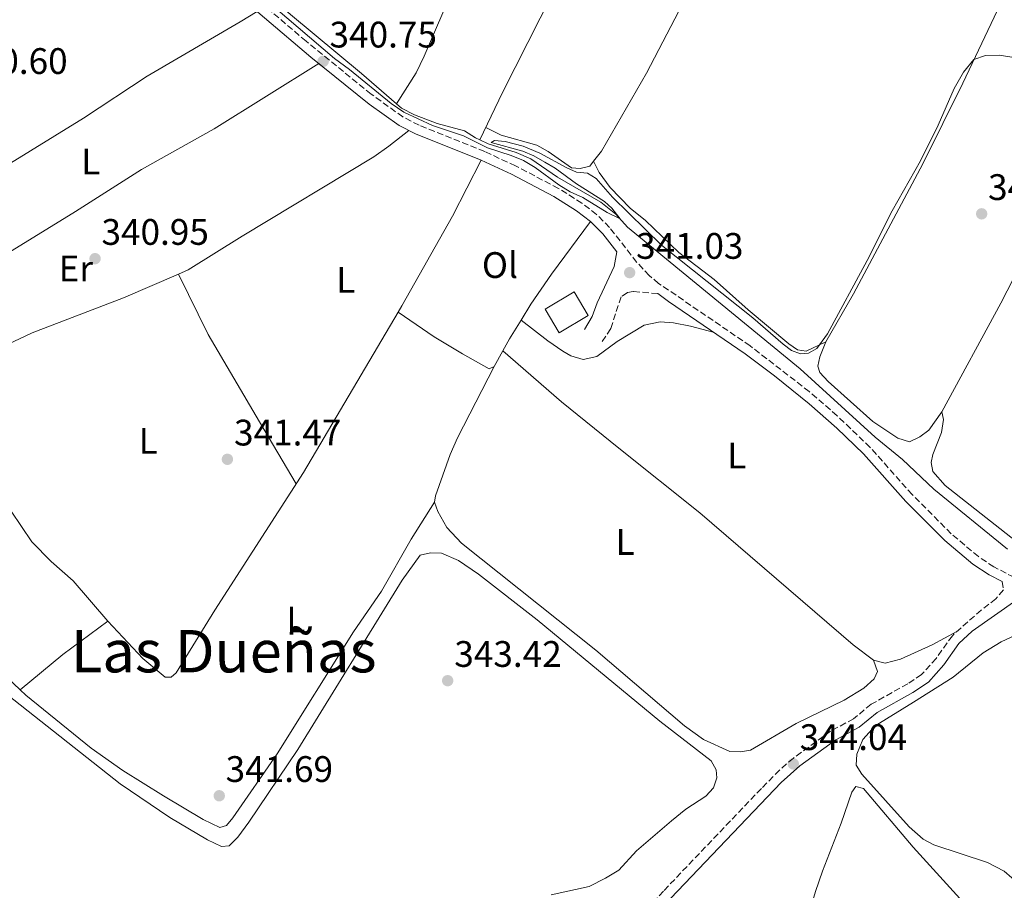
# Model space of a CAD drawing. Units: metres. Extents: x 595000 to 598152, y 4664303 to 4666659.
# Drawn here: x 597481 to 597749, y 4664565 to 4664801 of the extents above; entities that cross this region are included whole.
import ezdxf
from ezdxf.enums import TextEntityAlignment as Align

# ---------------------------------------------------------------- set-up
doc = ezdxf.new("R2010")
doc.units = ezdxf.units.M
doc.header["$MEASUREMENT"] = 0
doc.linetypes.add('DGN Style 3', pattern=[2.435890702152634, 1.739921930109024, -0.6959687720436097])
for name, color, linetype, lineweight in [('Acequia sin especificar', 4, 'Continuous', 0), ('Camino', 7, 'DGN Style 3', 0), ('Cauce lineal', 142, 'Continuous', 13), ('Cota de punto acotado terreno', 7, 'Continuous', 0), ('Curva de nivel intermedia', 30, 'Continuous', 0), ('Edificio', 1, 'Continuous', 13), ('Etiqueta de uso rústico', 92, 'Continuous', 0), ('Línea de cambio de uso (parcela vista)', 92, 'Continuous', 0), ('Margen derecho', 7, 'Continuous', 0), ('Punto acotado terreno (símbolo)', 7, 'Continuous', 0), ('Texto de Área (paraje) menor', 7, 'Continuous', 0)]:
    doc.layers.add(name, color=color, linetype=linetype, lineweight=lineweight)
doc.styles.add('Style-Arial', font='arial.ttf')

# ---------------------------------------------------------------- blocks, each defined once
blk = doc.blocks.new('5PATER')
at = {"layer": 'Cauce lineal', "linetype": 'Continuous', "lineweight": 0}
h = blk.add_hatch(color=51, dxfattribs=at)
edge = h.paths.add_edge_path()
edge.add_ellipse((0, 0), major_axis=(-0.1095731443231308, -0.1110710700762829), ratio=0.9994222409660317, start_angle=0, end_angle=360)

msp = doc.modelspace()

# ---------------------------------------------------------------- linework, layer by layer
at = {"layer": 'Acequia sin especificar', "color": 4, "linetype": 'Continuous', "lineweight": 0}
for points in [[(597606.2699999996, 4664768.34, 339.6300000000047), (597605.0899999999, 4664768.9, 339.6199999999953), (597602.0599999996, 4664770.779999999, 339.6199999999953), (597594.7000000002, 4664772.800000001, 339.6199999999953), (597588.54, 4664775.119999999, 339.6199999999953), (597584.9800000006, 4664776.939999999, 339.6199999999953), (597574.1699999999, 4664786.359999999, 339.570000000007), (597554.9000000004, 4664802.390000001, 339.570000000007), (597535.1600000003, 4664819.84, 339.5200000000041), (597530.8099999996, 4664823.230000001, 339.4499999999971), (597522.2800000003, 4664832.33, 339.3999999999942), (597498.9000000004, 4664864.33, 339.320000000007), (597491.1399999997, 4664874.230000001, 339.320000000007), (597480.9900000002, 4664885.720000001, 339.3000000000029), (597463.8200000003, 4664908.220000001, 339.1999999999971), (597456.75, 4664915.720000001, 339.1000000000058), (597452.3499999996, 4664919.609999999, 339.070000000007), (597449.5999999996, 4664922.49, 339.0200000000041), (597446.5899999999, 4664928.810000001, 339.0200000000041), (597443.2699999996, 4664933, 339.0200000000041), (597433.2000000002, 4664941.960000001, 338.9700000000012), (597426.3300000001, 4664950.59, 338.9400000000023), (597419.2599999999, 4664956.439999999, 338.9400000000023), (597419.0099999999, 4664956.699999999, 338.9400000000023)], [(597606.2699999996, 4664768.34, 339.6300000000047), (597612.4199999999, 4664781.140000001, 339.6100000000006), (597646.6100000005, 4664848.720000001, 339.4600000000065)], [(597292.9699999997, 4664646.890000001, 344.0299999999988), (597299.8700000001, 4664652.09, 343.6499999999942), (597307.3499999996, 4664656.77, 343.1900000000023), (597320.5599999996, 4664664.59, 342.8699999999953), (597345.9900000002, 4664681.800000001, 342.6900000000023), (597359.7599999999, 4664690.65, 342.6600000000035), (597368.0499999998, 4664696.609999999, 342.4100000000035), (597376.0800000001, 4664701.880000001, 342.1100000000006), (597394.1399999997, 4664711.539999999, 341.429999999993), (597404.8300000001, 4664717.83, 341.1300000000047), (597428.7800000003, 4664730.939999999, 340.9799999999959), (597440.9900000002, 4664739.189999999, 340.8999999999942), (597462.0599999996, 4664751.720000001, 340.8000000000029), (597498.6699999999, 4664774.199999999, 340.25), (597515.9100000003, 4664785.609999999, 340.1999999999971), (597541.2100000001, 4664800.390000001, 340.1000000000058)], [(597749.4900000002, 4664657.230000001, 340.9600000000065), (597729.4699999997, 4664673.52, 340.9600000000065), (597720.9900000002, 4664681.539999999, 340.9100000000035), (597713.54, 4664687.66, 340.7100000000065), (597693.2199999997, 4664706.16, 340.429999999993), (597646.3399999999, 4664744.630000001, 340.1300000000047), (597643.1600000003, 4664748.16, 339.8999999999942), (597639.0899999999, 4664751.41, 339.570000000007), (597627.3399999999, 4664758.230000001, 339.6000000000058), (597620.0599999996, 4664763.180000001, 339.6499999999942), (597616.1299999999, 4664764.92, 339.6499999999942), (597608.5499999998, 4664767.26, 339.6499999999942), (597606.2699999996, 4664768.34, 339.6300000000047)]]:
    msp.add_polyline3d(points, dxfattribs=at)
at = {"layer": 'Camino', "color": 7, "linetype": 'DGN Style 3', "lineweight": 0}
for points in [[(597751.25, 4664649.590000001, 342.4999999999999), (597745.7899999995, 4664652.420000004, 342.4999999999999), (597741.5899999995, 4664655.199999999, 342.4999999999999), (597734.199999998, 4664661.420000002, 342.4999999999999), (597723.6200000009, 4664672.050000002, 342.4600000000065), (597712.1900000002, 4664684.870000001, 342.1000000000059), (597703.2399999984, 4664693.449999999, 341.979999999996), (597695.6799999989, 4664699.989999999, 341.8999999999942), (597679.6200000015, 4664712.420000002, 341.5800000000019), (597654.7899999986, 4664729.38, 341.1499999999941), (597652.2100000014, 4664731.470000001, 341.1100000000006), (597648.8200000006, 4664735.149999999, 341.0299999999988), (597641.489999997, 4664744.539999999, 340.9100000000036), (597637.9400000019, 4664748.080000003, 340.8600000000007), (597633.979999999, 4664751.149999999, 340.8099999999977), (597627.6199999999, 4664755.13, 340.7700000000042), (597615.949999998, 4664761.250000002, 340.8099999999977), (597607.5700000003, 4664765.149999999, 340.8600000000007), (597589.8200000008, 4664772.280000002, 340.8699999999953), (597585.3599999994, 4664774.54, 340.8899999999994), (597576.7699999996, 4664780.74, 340.7799999999988), (597559.0899999993, 4664795.080000003, 340.7400000000054), (597536.9400000009, 4664814.109999999, 340.6199999999953)], [(597654.5699999996, 4664726.580000003, 341.179999999993), (597647.8700000006, 4664727.200000001, 341.1300000000047), (597646.3299999983, 4664726.940000001, 341.1300000000047), (597644.6000000006, 4664725.719999999, 341.1300000000047), (597641.7699999987, 4664717.080000003, 341.179999999993), (597639.4699999986, 4664713.620000003, 341.179999999993)], [(597748.0100000012, 4664648.430000001, 342.5500000000029), (597748.36, 4664646.180000001, 342.5500000000029), (597746.3299999981, 4664643.760000002, 342.5700000000069), (597742.3299999972, 4664640.699999999, 342.6000000000058), (597734.5100000007, 4664633.75, 342.7100000000063), (597730.0899999995, 4664627.570000002, 342.729999999996), (597726.1800000002, 4664623.210000001, 342.9299999999931), (597722.3899999993, 4664620.690000002, 342.979999999996), (597712.4999999988, 4664615.140000002, 343.050000000003), (597707.7199999976, 4664611.210000004, 343.179999999993), (597701.4400000012, 4664607.809999999, 343.4600000000063), (597691.3799999985, 4664600.54, 343.949999999997), (597687.600000001, 4664597.27, 344.1199999999954), (597682.6700000024, 4664592.300000001, 344.2499999999999), (597656.1000000006, 4664564.430000001, 344.7100000000065), (597652.1599999999, 4664560.140000001, 344.820000000007), (597649.1900000017, 4664556.13, 344.8800000000046), (597647.6799999984, 4664553.100000002, 344.9199999999984), (597646.0500000012, 4664548.030000002, 344.9700000000014), (597644.0399999997, 4664538.970000001, 345.020000000004), (597639.5500000013, 4664530.02, 345.1600000000034), (597636.1799999984, 4664519.500000001, 345.3200000000071)]]:
    msp.add_polyline3d(points, dxfattribs=at)
at = {"layer": 'Curva de nivel intermedia', "color": 30, "linetype": 'Continuous', "lineweight": 0, "elevation": 340.0000000000001, "flags": 128}
msp.add_lwpolyline([(597754.6299999997, 4664790.159999999), (597747.2500000013, 4664791.27), (597743.5499999998, 4664791.259999999), (597740.3800000004, 4664790.099999999), (597737.5700000006, 4664786.67), (597734.9700000011, 4664782.230000001), (597730.6200000015, 4664772.349999999), (597725.8400000005, 4664762.640000001), (597718.1500000014, 4664749.039999999), (597711.380000001, 4664735.539999999), (597700.6299999999, 4664715.66), (597697.6900000006, 4664711.74), (597695.5000000001, 4664710.400000001), (597693.2500000015, 4664710.249999999), (597690.870000001, 4664711.190000001), (597688.5800000001, 4664712.849999999), (597680.3600000013, 4664719.999999999), (597655.5700000009, 4664739.7), (597642.3000000005, 4664752.769999999), (597637.8300000002, 4664757.81), (597635.4500000019, 4664759.269999999), (597632.4700000002, 4664759.600000001), (597629.8500000006, 4664760.739999999), (597622.5599999995, 4664764.689999999), (597618.0100000009, 4664766.649999999), (597613.1700000018, 4664767.890000001), (597610.1900000023, 4664768.140000001), (597609.3499999995, 4664767.57), (597617.8900000001, 4664765.25), (597620.900000001, 4664764.019999999), (597623.9000000006, 4664762.269999999), (597626.660000001, 4664760.61), (597632.4500000002, 4664756.37), (597640.1200000013, 4664751.550000001), (597642.0900000005, 4664749.74), (597644.3200000012, 4664746.869999998), (597640.7900000018, 4664748.569999999), (597634.2300000016, 4664752.710000001), (597630.8000000005, 4664754.230000001), (597627.6800000003, 4664756.130000001), (597621.3099999999, 4664760.810000001), (597618.0800000002, 4664762.720000001), (597614.7600000009, 4664764.119999999), (597608.3400000016, 4664766.16), (597601.8300000004, 4664769.390000001), (597593.4100000005, 4664772.180000001), (597585.6100000018, 4664775.82), (597582.2100000001, 4664778.199999998), (597570.8999999999, 4664787.42), (597566.7800000005, 4664790.409999999), (597534.110000001, 4664818.390000001)], dxfattribs=at)
at = {"layer": 'Edificio', "color": 1, "linetype": 'Continuous', "lineweight": 13}
msp.add_polyline3d([(597635.6900000004, 4664720.630000001, 344.1699999999983), (597627.79, 4664715.949999999, 344.1999999999971), (597623.9800000006, 4664722.390000001, 344.3699999999953), (597631.8700000001, 4664727.07, 344.3500000000058)], close=True, dxfattribs=at)
at = {"layer": 'Edificio', "color": 51, "linetype": 'Continuous', "lineweight": 13}
msp.add_polyline3d([(597627.79, 4664715.949999999, 344.1999999999971), (597623.9800000006, 4664722.390000001, 344.3699999999953), (597631.8700000001, 4664727.07, 344.3500000000058), (597635.6900000004, 4664720.630000001, 344.1699999999983), (597627.79, 4664715.949999999, 344.1999999999971)], dxfattribs=at)
at = {"layer": 'Línea de cambio de uso (parcela vista)', "color": 92, "linetype": 'Continuous', "lineweight": 0, "extrusion": (-0.09006793719580891, -0.05376900560003999, 0.9944831123383014), "elevation": -304302.7587606602, "flags": 128}
msp.add_lwpolyline([(-3699061.753018182, 2888210.565424403), (-3699061.753018183, 2888215.999336436)], dxfattribs=at)
at = {"layer": 'Línea de cambio de uso (parcela vista)', "color": 92, "linetype": 'Continuous', "lineweight": 0, "extrusion": (-0.005803937387082288, 0.01215199179612188, 0.9999093175914473), "elevation": 53557.11653376865, "flags": 128}
msp.add_lwpolyline([(597629.0439139267, 4664456.109301338), (597629.0471144534, 4664456.102600843)], dxfattribs=at)
at = {"layer": 'Línea de cambio de uso (parcela vista)', "color": 92, "linetype": 'Continuous', "lineweight": 0, "extrusion": (-0.06195331185982541, 0.1629480980227964, 0.9846876177247038), "elevation": 723426.1667746841, "flags": 128}
msp.add_lwpolyline([(-2216214.203206404, -4084294.631728883), (-2216243.659011629, -4084296.926252488), (-2216270.221093449, -4084297.035378219), (-2216286.459379643, -4084297.772358067)], dxfattribs=at)
at = {"layer": 'Línea de cambio de uso (parcela vista)', "color": 92, "linetype": 'Continuous', "lineweight": 0, "elevation": 341.1699999999983, "flags": 128}
msp.add_lwpolyline([(597584.0899999999, 4664721.57), (597584.0926000001, 4664721.568200001)], dxfattribs=at)
at = {"layer": 'Línea de cambio de uso (parcela vista)', "color": 92, "linetype": 'Continuous', "lineweight": 0, "extrusion": (-0.1825301773865942, 0.1165676290597276, 0.9762657026642964), "elevation": 435005.1549438985, "flags": 128}
msp.add_lwpolyline([(-4253064.454759981, -1959306.808580725), (-4253068.138191354, -1959307.067611882), (-4253074.200862041, -1959307.143335785)], dxfattribs=at)
at = {"layer": 'Línea de cambio de uso (parcela vista)', "color": 92, "linetype": 'Continuous', "lineweight": 0, "extrusion": (0.007278490667604017, 0.01333369772199794, 0.9998846113820634), "elevation": 66888.79076418169, "flags": 128}
msp.add_lwpolyline([(597591.8626887175, 4664229.534355571), (597594.1937649006, 4664233.804235155)], dxfattribs=at)
at = {"layer": 'Línea de cambio de uso (parcela vista)', "color": 92, "linetype": 'Continuous', "lineweight": 0, "extrusion": (-0.2089476354219069, 0.2716409582909601, 0.939442427948814), "elevation": 1142580.376197457, "flags": 128}
msp.add_lwpolyline([(-3317593.021693832, -3131092.766214193), (-3317608.010254316, -3131093.291444566), (-3317623.292049233, -3131092.999649914)], dxfattribs=at)
at = {"layer": 'Línea de cambio de uso (parcela vista)', "color": 92, "linetype": 'Continuous', "lineweight": 0}
for points in [[(597637.1431999998, 4664762.5133, 339.6401999999944), (597639.2800000003, 4664765.25, 339.6199999999953), (597651.4900000002, 4664786.42, 339.5200000000041), (597674.6600000003, 4664830.92, 339.4700000000012), (597690.8600000005, 4664860.34, 339.4199999999983), (597718.5999999996, 4664914.75, 339.320000000007), (597729.3399999999, 4664937.92, 339.3000000000029)], [(597583.6699999999, 4664778.09, 339.6199999999953), (597588.9500000002, 4664786.560000001, 339.7200000000012), (597591.1500000004, 4664791.060000001, 339.6900000000023), (597617.7999999998, 4664853.09, 339.6199999999953), (597648.6200000001, 4664922.220000001, 339.3300000000018), (597652.8600000005, 4664932.640000001, 339.320000000007)], [(597700.1699999999, 4664713.51, 340.1300000000047), (597707.6900000004, 4664726.49, 340.1100000000006), (597726.4900000002, 4664761.779999999, 340.0200000000041), (597737.3399999999, 4664783.67, 339.9700000000012), (597749.2800000003, 4664808.92, 339.8800000000047), (597782.2000000002, 4664883.58, 339.6499999999942), (597786.3995000003, 4664892.5602, 339.7007000000012)], [(597862.5325999996, 4664866.802800001, 340.1273999999976), (597842, 4664880.390000001, 339.9799999999959), (597832.8399999999, 4664885.5, 340.0500000000029), (597831.0499999998, 4664885.939999999, 340.0299999999988), (597829.3700000001, 4664885.439999999, 340.0500000000029), (597827.0899999999, 4664882.640000001, 340.0299999999988), (597821.1299999999, 4664870.09, 339.929999999993), (597811.9500000002, 4664852.32, 340.0500000000029), (597805.6399999997, 4664838.430000001, 340.2799999999988), (597796.25, 4664820.51, 340.2799999999988), (597777.1699999999, 4664780.380000001, 340.2599999999948), (597763.4299999997, 4664754.640000001, 340.3300000000018), (597747.6299999999, 4664723.980000001, 340.3999999999942), (597731.6900000004, 4664694.52, 340.679999999993)], [(597562.5099999999, 4664789.01, 340.75), (597534.1799999997, 4664771.310000001, 340.75), (597514.4400000004, 4664760.27, 340.820000000007), (597496.54, 4664748.91, 341.1000000000058), (597478.1699999999, 4664737.529999999, 340.9799999999959)], [(597524.4603000004, 4664731.909299999, 340.8125), (597527.0999999996, 4664733.050000001, 340.7899999999936), (597541.7599999999, 4664742.180000001, 340.5599999999977), (597577.4600000001, 4664763.75, 340.429999999993), (597581.5499999998, 4664766.640000001, 340.4700000000012), (597586.9900000002, 4664770.869999999, 340.8800000000047)], [(597607.8700000001, 4664771.65, 339.6300000000047), (597612.0499999998, 4664769.619999999, 339.5500000000029), (597621.7000000002, 4664766.84, 339.570000000007), (597624.8099999996, 4664765.140000001, 339.570000000007), (597631.0999999996, 4664760.75, 339.6300000000047), (597633.5199999996, 4664760.550000001, 339.6499999999942), (597636.1100000005, 4664761.189999999, 339.6499999999942), (597637.1431999998, 4664762.5133, 339.6401999999944)], [(597606.5700000003, 4664762.83, 340.8600000000006), (597598.8200000003, 4664747.59, 341.0500000000029), (597585.0899999999, 4664723.26, 341.1499999999942), (597584.0926000001, 4664721.568200001, 341.1676000000007)], [(597637.1431999998, 4664762.5133, 339.6401000000042), (597638.6299999999, 4664759.439999999, 339.6699999999983), (597641.5899999999, 4664755.4, 339.6399999999995), (597647.0499999998, 4664749.74, 339.6699999999983), (597651.2100000001, 4664746.460000001, 339.6399999999995), (597660.25, 4664737.789999999, 339.6199999999953), (597669.8200000003, 4664730.380000001, 339.6900000000023), (597679.0499999998, 4664722.180000001, 339.820000000007), (597690.1600000003, 4664712.980000001, 339.8399999999965), (597692.4600000001, 4664711.300000001, 339.8699999999953), (597694.8099999996, 4664710.970000001, 339.8699999999953), (597700.1699999999, 4664713.51, 340.1300000000047)], [(597617.4808, 4664719.429400001, 341.1935999999987), (597620.1299999999, 4664723.689999999, 341.179999999993), (597625.7100000001, 4664731.84, 341.1199999999953), (597636.2699999996, 4664746.180000001, 340.8600000000006)], [(597524.4603000004, 4664731.909299999, 340.8099999999977), (597532.4900000002, 4664715.52, 340.8899999999995), (597546.4600000001, 4664691.82, 340.7299999999959), (597556.4299999997, 4664674.939999999, 341.6300000000047)], [(597584.0926000001, 4664721.568200001, 341.1676000000007), (597558.4199999999, 4664678.02, 341.6199999999953), (597534.3099999996, 4664640.67, 341.7899999999936), (597523.7999999998, 4664623.67, 341.8699999999953), (597522.4900000002, 4664622.460000001, 341.8399999999965), (597520.8200000003, 4664622.52, 341.820000000007), (597514.7400000002, 4664627.58, 341.820000000007), (597505.3200000003, 4664637.699999999, 341.7400000000052)], [(597584.0926000001, 4664721.568200001, 341.1699999999983), (597593.8700000001, 4664714.83, 341.320000000007), (597601.5199999996, 4664710.230000001, 341.2899999999936), (597608.8099999996, 4664706.199999999, 341.3399999999965), (597610.1799999997, 4664706.77, 341.3399999999965)], [(597617.4808, 4664719.429400001, 341.1900000000023), (597624.6799999997, 4664713.76, 341.2400000000052), (597628.75, 4664710.960000001, 341.2200000000012), (597630.9400000004, 4664709.710000001, 341.2200000000012), (597634.29, 4664708.699999999, 341.2400000000052), (597638.0199999996, 4664709.550000001, 341.2400000000052), (597643.54, 4664713.640000001, 341.2400000000052), (597650.8899999997, 4664718.01, 341.2200000000012), (597655.1900000004, 4664718.939999999, 341.1399999999995), (597658.8099999996, 4664718.680000001, 341.1600000000035), (597663.4199999999, 4664717.779999999, 341.1600000000035), (597669.5899999999, 4664716.17, 341.429999999993)], [(597713.1500000004, 4664627.060000001, 342.4700000000012), (597707.5599999996, 4664631.289999999, 342.2899999999936), (597665.9500000002, 4664667.130000001, 342.2799999999988), (597643.9400000004, 4664684.609999999, 341.9199999999983), (597628.4199999999, 4664697.230000001, 342.0200000000041), (597612.5105999997, 4664711.0395, 341.2599999999948)], [(597731.6900000004, 4664694.52, 340.679999999993), (597728.1100000005, 4664689.550000001, 340.7100000000065), (597725.7100000001, 4664687.699999999, 340.7100000000065), (597722.8899999997, 4664686.4, 340.6600000000035), (597719.6900000004, 4664687.369999999, 340.5599999999977), (597712.9699999997, 4664691.9, 340.5099999999948), (597700.7699999996, 4664702.76, 340.4400000000023), (597698.5700000003, 4664705.199999999, 340.429999999993), (597698, 4664706.880000001, 340.3300000000018), (597698.5199999996, 4664709.449999999, 340.2299999999959), (597700.1699999999, 4664713.51, 340.1300000000047)], [(597610.1799999997, 4664706.77, 341.3399999999965), (597600.1900000004, 4664687.460000001, 341.8699999999953), (597598.2100000001, 4664682.890000001, 341.8999999999942), (597594.2100000001, 4664671.75, 341.8500000000058), (597593.9299999997, 4664670, 341.8500000000058)], [(597505.3200000003, 4664637.699999999, 341.7400000000052), (597495.8799999999, 4664648.67, 341.6199999999953), (597489.9000000004, 4664653.869999999, 341.6399999999995), (597484.6100000005, 4664659.230000001, 341.6199999999953), (597479.0499999998, 4664667.550000001, 341.6000000000058), (597461.9400000004, 4664696.32, 341.6900000000023), (597460.3099999996, 4664699.689999999, 341.6699999999983), (597458.0199999996, 4664703.34, 341.3600000000006)], [(597731.6900000004, 4664694.52, 340.679999999993), (597732.0899999999, 4664692.470000001, 341.0299999999988), (597731.5599999996, 4664688.92, 341.1600000000035), (597729.1799999997, 4664682.92, 341.3399999999965), (597728.7300000006, 4664680.75, 341.3399999999965), (597729.2199999997, 4664678.32, 341.2899999999936), (597732.5199999996, 4664674.5, 341.2899999999936), (597757.2100000001, 4664655.140000001, 341.0099999999948), (597760.3399999999, 4664652.689999999, 341.0800000000018), (597764.3499999996, 4664649.439999999, 341.7100000000065), (597768.8600000005, 4664647.32, 341.7700000000041), (597777.9000000004, 4664644.92, 341.7299999999959), (597787.6600000003, 4664643.07, 341.6399999999995), (597792.2199999997, 4664643.02, 341.5599999999977), (597795.9800000006, 4664643.609999999, 341.5899999999965), (597799.0999999996, 4664645.050000001, 341.4600000000065)], [(597481.4604000002, 4664619.070400001, 341.8154000000068), (597472.5499999998, 4664627.49, 341.7899999999936), (597464, 4664634.779999999, 341.820000000007), (597459.7400000002, 4664637.42, 341.8399999999965), (597457.7699999996, 4664638.26, 341.8500000000058), (597437.9699999997, 4664645.350000001, 341.8699999999953), (597433.7999999998, 4664648.029999999, 341.8699999999953), (597423.0599999996, 4664659.59, 341.8999999999942), (597414.4699999997, 4664667.470000001, 341.8999999999942), (597413.6299999999, 4664669.970000001, 341.8500000000058), (597414.7000000002, 4664674.26, 341.7200000000012)], [(597593.9299999997, 4664670, 341.8500000000058), (597587.5800000001, 4664659.980000001, 341.8999999999942), (597579.54, 4664645.859999999, 341.8999999999942), (597571.9800000006, 4664634.75, 341.8999999999942), (597551.2199999997, 4664601.699999999, 341.6399999999995), (597539.2300000006, 4664584.33, 341.7700000000041), (597537.4600000001, 4664582.220000001, 341.8699999999953), (597535.6600000003, 4664581.720000001, 341.8699999999953), (597531.1399999997, 4664583.82, 341.8500000000058), (597520.3700000001, 4664590.279999999, 341.820000000007), (597509.3899999997, 4664597.15, 341.820000000007), (597500.79, 4664603.180000001, 341.820000000007), (597483.0599999996, 4664617.560000001, 341.820000000007), (597481.4604000002, 4664619.070400001, 341.8154000000068)], [(597593.9299999997, 4664670, 341.8500000000058), (597594.8600000005, 4664667.470000001, 341.8500000000058), (597597.29, 4664663.09, 341.8500000000058), (597601.29, 4664658.859999999, 341.8600000000006), (597637.7699999996, 4664629.779999999, 341.8300000000018), (597661.8499999996, 4664609.300000001, 341.9700000000012), (597666.9199999999, 4664605.59, 342.1000000000058), (597674.0999999996, 4664602.279999999, 342.4499999999971), (597677.0300000003, 4664602.26, 342.6499999999942), (597679.7400000002, 4664602.65, 342.6499999999942), (597692.1600000003, 4664609.949999999, 342.5800000000018), (597705.1500000004, 4664616.26, 342.429999999993), (597710.5300000003, 4664619.51, 342.5), (597713.2800000003, 4664622.01, 342.5299999999988), (597714.2000000002, 4664624.01, 342.4799999999959), (597713.1500000004, 4664627.060000001, 342.4700000000012)], [(597536.0899999999, 4664576.550000001, 343.070000000007), (597538.1699999999, 4664576.710000001, 343.070000000007), (597540.5700000003, 4664579.09, 343.1699999999983), (597543.5700000003, 4664583.100000001, 343.1000000000058), (597556.8200000003, 4664602.82, 343.1900000000023), (597585.1699999999, 4664648.810000001, 343.2799999999988), (597590.0700000003, 4664655.59, 343.2899999999936), (597592.8200000003, 4664656.27, 343.2700000000041), (597595.8099999996, 4664656.119999999, 343.2899999999936), (597600.4299999997, 4664654.180000001, 343.3099999999977), (597605.9299999997, 4664650.42, 343.3300000000018), (597621.8300000001, 4664638.09, 343.4400000000023), (597655.1200000001, 4664610.560000001, 343.4400000000023), (597669.04, 4664599.76, 343.4400000000023), (597670.4400000004, 4664597.34, 343.4900000000052), (597670.6200000001, 4664595.130000001, 343.4400000000023), (597669.7199999997, 4664592.470000001, 343.4900000000052), (597667.5999999996, 4664590.220000001, 343.5399999999936), (597662.1900000004, 4664586.689999999, 343.5500000000029), (597658.3200000003, 4664583.52, 343.5500000000029), (597648.7599999999, 4664575.310000001, 343.5500000000029), (597643.9400000004, 4664570.140000001, 343.570000000007), (597640.3799999999, 4664567.91, 343.6000000000058), (597635.9000000004, 4664565.66, 343.5899999999965), (597625.6600000003, 4664563.4, 343.6199999999953)], [(597752.7400000002, 4664566.220000001, 343.179999999993), (597748.5599999996, 4664569.850000001, 343.179999999993), (597744.0300000003, 4664572.230000001, 343.179999999993), (597729.4800000006, 4664576.960000001, 343.2299999999959), (597726.5499999998, 4664578.560000001, 343.25), (597722.79, 4664581.869999999, 343.2899999999936), (597709.9199999999, 4664596.140000001, 343.4100000000035), (597708.3899999997, 4664598.630000001, 343.4100000000035), (597708.5700000003, 4664601.550000001, 343.4100000000035), (597710.1900000004, 4664605.550000001, 343.3800000000047), (597713.5599999996, 4664609.25, 343.3800000000047), (597723.9699999997, 4664615.699999999, 343.0299999999988), (597734.7400000002, 4664622.52, 343.1000000000058), (597742.8600000005, 4664629.08, 343.0500000000029), (597747.7300000006, 4664632.050000001, 343.1300000000047), (597751.8200000003, 4664633.960000001, 343.1300000000047)], [(597735.7400000002, 4664634.84, 342.6999999999971), (597729, 4664631.310000001, 342.570000000007), (597720.4299999997, 4664627.369999999, 342.6199999999953), (597716.25, 4664626.310000001, 342.6199999999953), (597713.1500000004, 4664627.060000001, 342.4700000000012)], [(597478.0800000001, 4664617.65, 343.2200000000012), (597508.6100000005, 4664593.5, 343.1699999999983), (597522.1299999999, 4664584.369999999, 343.1399999999995), (597532.3300000001, 4664578.369999999, 343.0899999999965), (597536.0899999999, 4664576.550000001, 343.070000000007)], [(597757.8700000001, 4664494.460000001, 344.0599999999977), (597743.2199999997, 4664504.480000001, 344.0899999999965), (597702.4800000006, 4664530.529999999, 344.1399999999995), (597699.2100000001, 4664532.949999999, 344.2400000000052), (597696.8600000005, 4664535.26, 344.3099999999977), (597694.1200000001, 4664538.9, 344.3899999999995), (597693.0300000003, 4664542.789999999, 344.4400000000023), (597693.4299999997, 4664547.779999999, 344.4400000000023), (597695.5999999996, 4664558.17, 344.3999999999942), (597697.4000000004, 4664564.350000001, 344.3399999999965), (597699.25, 4664569.859999999, 344.2899999999936), (597704.3600000005, 4664582.859999999, 344.1399999999995), (597707.2199999997, 4664591.310000001, 344.2599999999948), (597708.29, 4664592.800000001, 344.2599999999948), (597710.4199999999, 4664592.230000001, 344.2400000000052), (597723.8799999999, 4664576.33, 344.0899999999965), (597752.8700000001, 4664544.49, 344.0399999999936)]]:
    msp.add_polyline3d(points, dxfattribs=at)
at = {"layer": 'Margen derecho', "color": 7, "linetype": 'Continuous', "lineweight": 0}
for points in [[(597634.6499999973, 4664716.86, 341.1499999999941), (597636.7300000006, 4664720.38, 341.1499999999941), (597638.0899999995, 4664724.13, 341.1000000000058), (597642.7399999987, 4664733.910000001, 341.050000000003), (597643.4499999996, 4664737.930000001, 340.9700000000012), (597639.6000000006, 4664742.86, 340.9100000000036), (597636.27, 4664746.180000001, 340.8600000000007), (597632.5300000006, 4664749.080000003, 340.8099999999977), (597626.3599999994, 4664752.930000001, 340.7700000000042), (597614.829999998, 4664758.989999999, 340.8099999999977), (597606.569999999, 4664762.830000003, 340.8600000000007), (597588.7800000014, 4664769.980000002, 340.8699999999953), (597584.3400000001, 4664772.190000002, 340.8899999999994), (597576.1900000006, 4664777.969999999, 340.7899999999937), (597560.37, 4664790.730000001, 340.7400000000054), (597535.2399999977, 4664812.239999998, 340.6199999999953)], [(597748.0100000012, 4664648.430000001, 342.5500000000029), (597744.4999999999, 4664650.239999999, 342.4999999999999), (597740.0799999986, 4664653.180000001, 342.4999999999999), (597732.4899999979, 4664659.56, 342.4999999999999), (597721.9299999989, 4664670.170000004, 342.4600000000065), (597710.3799999974, 4664683.109999999, 342.1000000000059), (597703.1800000002, 4664690.080000003, 342.0000000000001), (597695.6799999989, 4664696.699999999, 341.9199999999982), (597686.2699999989, 4664704.29, 341.7500000000001), (597678.2699999991, 4664710.280000002, 341.5899999999965), (597657.4499999986, 4664724.430000002, 341.2200000000011), (597654.5699999996, 4664726.580000003, 341.179999999993)], [(597752.0100000022, 4664643.510000004, 342.5500000000029), (597739.9299999988, 4664635.010000003, 342.6499999999942), (597736.280000001, 4664631.590000001, 342.7200000000012), (597732.2399999975, 4664625.859999999, 342.729999999996), (597727.9999999997, 4664621.120000001, 342.9299999999931), (597723.8199999998, 4664618.350000001, 342.979999999996), (597714.0599999989, 4664612.870000001, 343.050000000003), (597709.2600000021, 4664608.920000002, 343.179999999993), (597702.8999999985, 4664605.480000001, 343.4600000000063), (597693.1000000017, 4664598.399999999, 343.949999999997), (597688.079999997, 4664593.91, 344.1600000000034), (597658.100000001, 4664562.550000001, 344.7100000000065), (597654.2899999978, 4664558.399999999, 344.820000000007), (597651.3299999984, 4664554.360000002, 344.8899999999995), (597650.2399999977, 4664552.080000003, 344.9199999999984), (597648.7000000001, 4664547.32, 344.9700000000014), (597646.649999998, 4664538.070000002, 345.020000000004), (597641.4299999989, 4664527.199999999, 345.1900000000023), (597638.8099999992, 4664518.690000001, 345.3200000000071)]]:
    msp.add_polyline3d(points, dxfattribs=at)

# ---------------------------------------------------------------- block references
at = {"layer": 'Punto acotado terreno (símbolo)', "color": 7, "linetype": 'Continuous', "lineweight": 0, "xscale": 10, "yscale": 10, "zscale": 10}
for p in [(597563.7199999985, 4664789.640000001, 340.75), (597742.469999998, 4664748.250000002, 340.1900000000023), (597501.8099999983, 4664736.080000003, 340.9499999999971), (597646.9200000007, 4664732.29, 341.0299999999993), (597537.73, 4664681.620000001, 341.4600000000069), (597597.5199999987, 4664621.530000002, 343.4199999999983), (597691.3400000005, 4664598.95, 344.0399999999936), (597535.5199999993, 4664590.300000001, 341.6900000000028)]:
    msp.add_blockref('5PATER', p, dxfattribs=at)

# ---------------------------------------------------------------- texts
at = {"layer": 'Cota de punto acotado terreno', "color": 7, "linetype": 'Continuous', "lineweight": 0, "style": 'Style-Arial'}
for s, p in [('340.75', (597565.4499999986, 4664793.390000001, 340.75)), ('340.60', (597465.2099999996, 4664786.210000001, 340.6000000000058)), ('340.19', (597744.2100000018, 4664751.999999999, 340.1900000000023)), ('340.95', (597503.5499999997, 4664739.830000001, 340.9499999999971)), ('341.03', (597648.6599999999, 4664736.04, 341.0299999999988)), ('341.47', (597539.5300000017, 4664685.370000001, 341.4600000000065)), ('343.42', (597599.3200000006, 4664625.28, 343.4199999999983)), ('344.04', (597693.0700000008, 4664602.699999998, 344.0399999999936)), ('341.69', (597537.2499999995, 4664594.050000001, 341.6900000000023))]:
    msp.add_text(s, height=7.000000000000002, dxfattribs=at).set_placement(p)
at = {"layer": 'Etiqueta de uso rústico', "color": 92, "linetype": 'Continuous', "lineweight": 0, "style": 'Style-Arial'}
for s, p in [('L', (597500.6514203819, 4664762.450009998, 340.8399999999965)), ('Ol', (597611.7146334386, 4664734.340009999, 341.1300000000047)), ('Er', (597496.5854566083, 4664733.400009998, 340.9600000000065)), ('L', (597569.8514203809, 4664730.35001, 340.929999999993)), ('L', (597516.231420379, 4664686.630009999, 341.3800000000047)), ('L', (597675.9814203796, 4664682.650009998, 342.070000000007)), ('L', (597645.6514203805, 4664659.170010001, 342.0399999999936)), ('L', (597556.3214203792, 4664638.140009998, 341.8500000000058))]:
    msp.add_text(s, height=7.000000000000002, dxfattribs=at).set_placement(p, align=Align.MIDDLE_CENTER)
at = {"layer": 'Texto de Área (paraje) menor', "color": 7, "linetype": 'Continuous', "lineweight": 0, "style": 'Style-Arial'}
msp.add_text('Las Dueñas', height=11.5, dxfattribs=at).set_placement((597536.7362607436, 4664629.540009997, 341.820000000007), align=Align.MIDDLE_CENTER)

doc.saveas('drawing.dxf')
